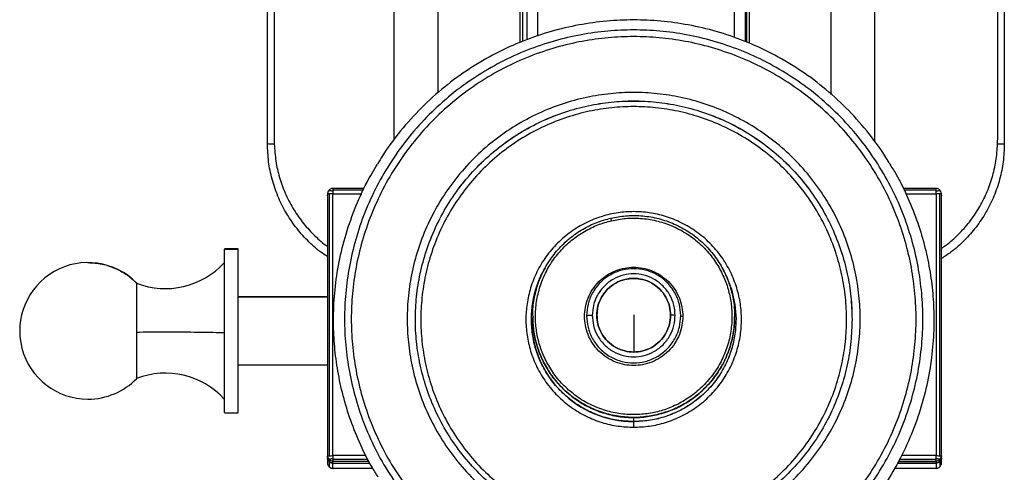
# Model space of a CAD drawing. Units: millimetres. Extents: x 2135 to 12592, y -277 to 4206.
# Drawn here: x 3677 to 4042, y 19 to 187 of the extents above; entities that cross this region are included whole.
import ezdxf

# ---------------------------------------------------------------- set-up
doc = ezdxf.new("R2010")
doc.units = ezdxf.units.MM

msp = doc.modelspace()

# ---------------------------------------------------------------- linework, layer by layer
at = {"color": 8, "linetype": 'Continuous', "lineweight": 25}
for p, q in [((3868.99, 611.17), (3868.99, 180.51)), ((3941.73, 611.17), (3941.73, 179.95)), ((3771.42, 273.57), (3771.42, 142.77)), ((3793.21, 123.6), (3804.55, 123.6)), ((3793.21, 122.19), (3803.91, 122.19)), ((4004.55, 123.6), (4016.47, 123.6)), ((4005.25, 122.19), (4016.47, 122.19)), ((3758.07, 84.05), (3791.19, 84.05)), ((3805.52, 25.24), (3793.21, 25.24)), ((3806.25, 23.8), (3793.21, 23.8)), ((3793.21, 23.17), (3806.56, 23.17)), ((4002.54, 23.17), (4016.47, 23.17)), ((4016.47, 23.8), (4002.91, 23.8)), ((4016.47, 25.24), (4003.64, 25.24)), ((4017.9, 23.76), (4017.51, 23.52))]:
    msp.add_line(p, q, dxfattribs=at)
at = {"color": 7, "linetype": 'Continuous', "lineweight": 25}
for p, q in [((3864.95, 607.24), (3864.95, 179.14)), ((3945.77, 607.24), (3945.77, 178.54)), ((3815.94, 142.23), (3815.94, 493.78)), ((3832.11, 159.48), (3832.11, 493.78)), ((3977.58, 493.78), (3977.58, 158.95)), ((3993.74, 493.78), (3993.74, 141.42)), ((3862.41, 427.54), (3862.41, 178.13)), ((3863.42, 427.54), (3863.42, 178.59)), ((3946.26, 427.54), (3946.26, 178.32)), ((3947.27, 427.54), (3947.27, 177.86)), ((4039.31, 142.77), (4039.31, 302.27)), ((3804.81, 124.16), (3793.21, 124.16)), ((4016.47, 124.16), (4004.27, 124.16)), ((3791.26, 122.15), (3791.19, 122.14)), ((3791.19, 121.44), (3791.34, 122.14)), ((3791.19, 122.14), (3791.19, 25.19)), ((3791.78, 122.18), (3791.78, 25.23)), ((3793.21, 25.24), (3793.21, 122.19)), ((4016.47, 122.19), (4016.47, 25.24)), ((4017.9, 25.23), (4017.9, 122.18)), ((4018.38, 122.1), (4018.49, 121.44)), ((4018.49, 122.14), (4018.4, 122.15)), ((4018.49, 25.19), (4018.49, 122.14)), ((3758.07, 101.73), (3753.02, 101.73)), ((3753.02, 41.18), (3753.02, 101.72)), ((3753.02, 101.72), (3758.07, 101.72)), ((3758.07, 41.18), (3758.07, 101.72)), ((3791.19, 84.05), (3758.07, 84.05)), ((3867.17, 76.76), (3867.17, 76.7)), ((3890.91, 77.21), (3890.91, 76.86)), ((3941.92, 76.7), (3941.92, 76.76)), ((3866.66, 75.74), (3866.66, 75.71)), ((3942.43, 75.71), (3942.43, 75.74)), ((3758.07, 58.8), (3791.19, 58.8)), ((3753.02, 41.12), (3758.07, 41.12)), ((3791.19, 25.19), (3791.28, 25.2)), ((3791.19, 25.19), (3791.19, 24.49)), ((3791.19, 24.49), (3791.19, 22.55)), ((3791.78, 23.76), (3791.78, 23.07)), ((3791.78, 23.07), (3791.78, 21.12)), ((3793.21, 22.47), (3793.21, 23.17)), ((3793.21, 22.47), (3806.91, 22.47)), ((3793.21, 20.53), (3793.21, 22.47)), ((3793.21, 22.47), (3806.91, 22.47)), ((4016.47, 22.47), (4002.14, 22.47)), ((4002.14, 22.47), (4016.47, 22.47)), ((4016.47, 23.17), (4016.47, 22.47)), ((4016.47, 22.47), (4016.47, 20.53)), ((4017.9, 23.07), (4017.9, 23.76)), ((4017.9, 23.07), (4017.9, 21.12)), ((4018.42, 25.2), (4018.49, 25.19)), ((4018.49, 24.49), (4018.49, 25.19)), ((4018.49, 22.55), (4018.49, 24.49)), ((3807.97, 20.53), (3793.21, 20.53)), ((4016.47, 20.53), (4001, 20.53))]:
    msp.add_line(p, q, dxfattribs=at)
at = {"color": 7, "linetype": 'Continuous', "lineweight": 25, "flags": 128}
for points in [[(3937.56, 94.08), (3938.54, 92.45), (3940.76, 86.86), (3942.03, 81.23), (3942.43, 75.74), (3942.43, 75.74)], [(3921.97, 77.01), (3922.4, 76.88), (3922.73, 76.79)]]:
    msp.add_lwpolyline(points, dxfattribs=at)
at = {"color": 7, "linetype": 'Continuous', "lineweight": 25}
for centre, radius, start, end in [((3702.51, 71.43), 25.26, 44.3572, 270), ((3731.28, 116.47), 29.4, 248.5964, 317.6225), ((3731.28, 26.38), 29.4, 42.3744, 111.3957), ((3702.51, 71.43), 25.26, 270, 315.64)]:
    msp.add_arc(centre, radius, start, end, dxfattribs=at)
at = {"color": 8, "linetype": 'Continuous', "lineweight": 25}
msp.add_arc((3904.54, 75.71), 37.87, 180.0082, 270.0151, dxfattribs=at)
at = {"color": 7, "linetype": 'Continuous', "lineweight": 25}
for points, knots in [([(4041.74, 302.27), (4041.74, 272.09), (4041.74, 236), (4041.74, 193.97), (4041.74, 176.19), (4041.74, 158.41), (4041.74, 146.56), (4041.74, 140.63)], [0, 0, 0, 0, 0.559999, 0.669999, 0.78, 0.89, 1, 1, 1, 1]), ([(3768.98, 140.63), (3768.98, 148.18), (3768.98, 163.26), (3768.98, 185.89), (3768.98, 208.52), (3768.98, 237.74), (3768.98, 259.43), (3768.98, 273.57)], [0, 0, 0, 0, 0.170223, 0.340442, 0.51066, 0.680879, 1, 1, 1, 1]), ([(3999.09, 133.57), (3998.58, 134.45), (3996.19, 138.63), (3990.91, 145.52), (3983.28, 154.09), (3974.73, 161.78), (3965.5, 168.52), (3955.73, 174.22), (3945.59, 178.83), (3935.26, 182.34), (3924.9, 184.78), (3914.66, 186.18), (3904.55, 186.64), (3894.43, 186.18), (3884.19, 184.78), (3873.83, 182.34), (3863.5, 178.83), (3853.36, 174.22), (3843.59, 168.52), (3834.36, 161.78), (3825.81, 154.09), (3818.17, 145.53), (3812.81, 138.5), (3810.35, 134.18), (3809.77, 133.17)], [0, 0, 0, 0, 0.01335, 0.063729, 0.114381, 0.165037, 0.215424, 0.265286, 0.314373, 0.362465, 0.409368, 0.454918, 0.49899, 0.543057, 0.588608, 0.63551, 0.683603, 0.73269, 0.782551, 0.832938, 0.883595, 0.934249, 0.984633, 1, 1, 1, 1]), ([(3904.55, -31.21), (3901.33, -31.13), (3894.81, -30.96), (3884.94, -29.55), (3874.96, -27.22), (3865.01, -23.83), (3855.25, -19.39), (3845.84, -13.9), (3836.94, -7.42), (3828.72, -0.01), (3821.31, 8.21), (3814.82, 17.1), (3809.33, 26.51), (3804.88, 36.27), (3801.5, 46.22), (3799.15, 56.19), (3797.8, 66.05), (3797.36, 75.79), (3797.8, 85.52), (3799.15, 95.38), (3801.5, 105.36), (3804.88, 115.3), (3809.33, 125.06), (3814.82, 134.47), (3821.31, 143.36), (3828.72, 151.58), (3836.94, 158.99), (3845.84, 165.48), (3855.25, 170.97), (3865.01, 175.41), (3874.96, 178.79), (3884.94, 181.14), (3894.81, 182.49), (3904.55, 182.93), (3914.28, 182.49), (3924.15, 181.14), (3934.13, 178.79), (3944.08, 175.41), (3953.84, 170.97), (3963.25, 165.48), (3972.15, 158.99), (3980.37, 151.58), (3987.78, 143.36), (3994.27, 134.47), (3999.76, 125.06), (4004.21, 115.3), (4007.59, 105.36), (4009.94, 95.38), (4011.29, 85.52), (4011.73, 75.79), (4011.29, 66.05), (4009.94, 56.19), (4007.59, 46.22), (4004.21, 36.27), (3999.77, 26.51), (3994.27, 17.1), (3987.78, 8.21), (3980.37, -0.01), (3972.15, -7.42), (3963.25, -13.91), (3953.84, -19.39), (3944.08, -23.83), (3934.13, -27.22), (3924.15, -29.55), (3914.28, -30.96), (3907.76, -31.13), (3904.55, -31.21)], [0, 0, 0, 0, 0.01432, 0.029123, 0.044367, 0.059996, 0.07595, 0.092156, 0.108534, 0.125, 0.141466, 0.157843, 0.174049, 0.190002, 0.205633, 0.220876, 0.235678, 0.25, 0.264321, 0.279124, 0.294367, 0.309996, 0.32595, 0.342156, 0.358534, 0.375, 0.391465, 0.407843, 0.424049, 0.440003, 0.455633, 0.470876, 0.485678, 0.499999, 0.514321, 0.529124, 0.544366, 0.559996, 0.57595, 0.592155, 0.608533, 0.624999, 0.641465, 0.657843, 0.674048, 0.690003, 0.705632, 0.720875, 0.735679, 0.749999, 0.76432, 0.779124, 0.794366, 0.809996, 0.825949, 0.842155, 0.858534, 0.874999, 0.891466, 0.907843, 0.924048, 0.940002, 0.955632, 0.970875, 0.985678, 1, 1, 1, 1]), ([(3904.55, -28.66), (3901.41, -28.58), (3895.03, -28.42), (3885.4, -27.04), (3875.66, -24.77), (3865.94, -21.46), (3856.4, -17.12), (3847.21, -11.76), (3838.53, -5.43), (3830.5, 1.81), (3823.26, 9.83), (3816.92, 18.52), (3811.56, 27.7), (3807.22, 37.23), (3803.91, 46.95), (3801.62, 56.69), (3800.3, 66.32), (3799.87, 75.83), (3800.3, 85.33), (3801.62, 94.96), (3803.91, 104.7), (3807.22, 114.42), (3811.56, 123.95), (3816.92, 133.13), (3823.26, 141.82), (3830.5, 149.84), (3838.53, 157.08), (3847.21, 163.41), (3856.4, 168.77), (3865.94, 173.11), (3875.66, 176.41), (3885.4, 178.7), (3895.03, 180.03), (3904.55, 180.45), (3914.06, 180.03), (3923.69, 178.7), (3933.43, 176.41), (3943.15, 173.11), (3952.69, 168.77), (3961.88, 163.41), (3970.56, 157.08), (3978.59, 149.84), (3985.83, 141.82), (3992.17, 133.13), (3997.53, 123.95), (4001.87, 114.42), (4005.18, 104.7), (4007.47, 94.96), (4008.79, 85.33), (4009.22, 75.83), (4008.79, 66.32), (4007.47, 56.69), (4005.18, 46.95), (4001.87, 37.23), (3997.53, 27.7), (3992.17, 18.52), (3985.83, 9.83), (3978.59, 1.81), (3970.56, -5.43), (3961.88, -11.76), (3952.69, -17.12), (3943.15, -21.46), (3933.44, -24.77), (3923.69, -27.04), (3914.06, -28.42), (3907.68, -28.58), (3904.55, -28.66)], [0, 0, 0, 0, 0.01432, 0.029124, 0.044367, 0.059997, 0.07595, 0.092155, 0.108534, 0.124999, 0.141465, 0.157843, 0.174048, 0.190003, 0.205633, 0.220875, 0.235679, 0.25, 0.26432, 0.279124, 0.294366, 0.309997, 0.32595, 0.342156, 0.358534, 0.374999, 0.391465, 0.407844, 0.424049, 0.440003, 0.455633, 0.470876, 0.485679, 0.499999, 0.51432, 0.529123, 0.544366, 0.559996, 0.575951, 0.592156, 0.608534, 0.625, 0.641465, 0.657843, 0.674049, 0.690003, 0.705633, 0.720875, 0.735679, 0.75, 0.76432, 0.779124, 0.794366, 0.809997, 0.82595, 0.842156, 0.858534, 0.874999, 0.891465, 0.907843, 0.924048, 0.940002, 0.955632, 0.970875, 0.985678, 1, 1, 1, 1]), ([(3904.55, -7.99), (3901.66, -7.9), (3895.79, -7.73), (3886.93, -6.27), (3877.99, -3.86), (3869.15, -0.35), (3860.6, 4.23), (3852.52, 9.85), (3845.12, 16.42), (3838.54, 23.83), (3832.92, 31.89), (3828.33, 40.44), (3824.83, 49.28), (3822.4, 58.22), (3821, 67.08), (3820.55, 75.83), (3821, 84.57), (3822.4, 93.43), (3824.83, 102.37), (3828.33, 111.21), (3832.92, 119.76), (3838.54, 127.82), (3845.12, 135.23), (3852.52, 141.8), (3860.6, 147.43), (3869.15, 152.01), (3877.99, 155.51), (3886.93, 157.94), (3895.79, 159.34), (3904.55, 159.79), (3913.3, 159.34), (3922.16, 157.94), (3931.1, 155.51), (3939.94, 152.01), (3948.49, 147.42), (3956.57, 141.8), (3963.97, 135.23), (3970.55, 127.82), (3976.17, 119.76), (3980.76, 111.21), (3984.26, 102.37), (3986.69, 93.43), (3988.09, 84.57), (3988.54, 75.83), (3988.09, 67.08), (3986.69, 58.22), (3984.26, 49.28), (3980.76, 40.44), (3976.17, 31.89), (3970.55, 23.83), (3963.97, 16.42), (3956.57, 9.85), (3948.49, 4.23), (3939.94, -0.35), (3931.1, -3.86), (3922.16, -6.27), (3913.3, -7.73), (3907.43, -7.9), (3904.55, -7.99)], [0, 0, 0, 0, 0.016406, 0.033437, 0.051022, 0.069077, 0.087504, 0.106186, 0.124998, 0.143812, 0.162494, 0.180921, 0.198977, 0.216562, 0.233592, 0.25, 0.266406, 0.283437, 0.301022, 0.319079, 0.337504, 0.356187, 0.374999, 0.393812, 0.412493, 0.43092, 0.448977, 0.466562, 0.483593, 0.499999, 0.516407, 0.533436, 0.551021, 0.569078, 0.587505, 0.606187, 0.624999, 0.643811, 0.662494, 0.680921, 0.698977, 0.716562, 0.733592, 0.75, 0.766407, 0.783436, 0.801021, 0.819078, 0.837505, 0.856187, 0.874999, 0.893812, 0.912494, 0.930921, 0.948978, 0.966561, 0.983592, 1, 1, 1, 1]), ([(3904.55, -3.11), (3901.84, -3.03), (3896.32, -2.87), (3887.99, -1.5), (3879.59, 0.76), (3871.28, 4.06), (3863.24, 8.36), (3855.66, 13.65), (3848.7, 19.83), (3842.52, 26.78), (3837.23, 34.37), (3832.92, 42.4), (3829.63, 50.71), (3827.35, 59.1), (3826.03, 67.43), (3825.61, 75.65), (3826.03, 83.87), (3827.35, 92.2), (3829.63, 100.59), (3832.92, 108.9), (3837.23, 116.93), (3842.52, 124.52), (3848.7, 131.47), (3855.66, 137.65), (3863.24, 142.94), (3871.28, 147.24), (3879.59, 150.53), (3887.99, 152.82), (3896.32, 154.13), (3904.55, 154.55), (3912.77, 154.13), (3921.1, 152.82), (3929.5, 150.53), (3937.81, 147.24), (3945.85, 142.94), (3953.43, 137.65), (3960.39, 131.47), (3966.57, 124.52), (3971.86, 116.93), (3976.17, 108.9), (3979.46, 100.6), (3981.74, 92.2), (3983.06, 83.87), (3983.48, 75.65), (3983.06, 67.43), (3981.74, 59.1), (3979.46, 50.71), (3976.17, 42.4), (3971.86, 34.37), (3966.58, 26.78), (3960.39, 19.83), (3953.43, 13.65), (3945.85, 8.36), (3937.81, 4.06), (3929.5, 0.76), (3921.1, -1.5), (3912.77, -2.87), (3907.25, -3.03), (3904.55, -3.11)], [0, 0, 0, 0, 0.0164073, 0.0334354, 0.0510222, 0.0690768, 0.0875051, 0.1061869, 0.1249989, 0.1438113, 0.1624932, 0.1809202, 0.1989762, 0.2165617, 0.2335919, 0.2499991, 0.2664064, 0.2834366, 0.301022, 0.3190774, 0.3375053, 0.3561872, 0.3749996, 0.3938122, 0.4124941, 0.4309201, 0.4489769, 0.4665619, 0.4835917, 0.499999, 0.5164063, 0.5334362, 0.5510211, 0.5690779, 0.5875039, 0.6061874, 0.6249993, 0.6438125, 0.6624944, 0.6809205, 0.6989775, 0.7165625, 0.7335916, 0.7499989, 0.7664062, 0.7834363, 0.8010213, 0.8190783, 0.8375044, 0.8561863, 0.8749987, 0.8938114, 0.9124932, 0.930921, 0.9489777, 0.9665627, 0.9835927, 1, 1, 1, 1]), ([(3771.42, 142.77), (3771.43, 142.35), (3771.46, 141.6), (3771.48, 140.85), (3771.5, 140.51)], [0, 0, 0, 0, 0.559913, 1, 1, 1, 1]), ([(4039.23, 140.51), (4039.24, 140.77), (4039.25, 141.19), (4039.27, 141.78), (4039.29, 142.27), (4039.3, 142.61), (4039.31, 142.77)], [0, 0, 0, 0, 0.339928, 0.560079, 0.780029, 1, 1, 1, 1]), ([(3771.5, 140.51), (3771.1, 140.52), (3770.29, 140.54), (3769.26, 140.58), (3769.09, 140.61), (3768.98, 140.63)], [0, 0, 0, 0, 0.276582, 0.562681, 1, 1, 1, 1]), ([(3791.19, 98.93), (3790.35, 99.47), (3787.67, 101.2), (3783.67, 104.87), (3779.29, 109.81), (3775.62, 115.33), (3772.69, 121.27), (3770.57, 127.53), (3769.23, 134.03), (3769.07, 138.43), (3768.98, 140.63)], [0, 0, 0, 0, 0.060843, 0.194524, 0.329133, 0.463266, 0.597088, 0.731908, 0.865633, 1, 1, 1, 1]), ([(4041.74, 140.63), (4041.66, 138.42), (4041.49, 133.99), (4040.14, 127.48), (4038.01, 121.21), (4035.08, 115.27), (4031.4, 109.77), (4027.01, 104.81), (4022.7, 100.91), (4019.66, 98.97), (4018.49, 98.23)], [0, 0, 0, 0, 0.131534, 0.263187, 0.393783, 0.524429, 0.655813, 0.786156, 0.91742, 1, 1, 1, 1]), ([(4041.74, 140.63), (4041.7, 140.62), (4041.61, 140.59), (4040.86, 140.55), (4039.84, 140.53), (4039.23, 140.51)], [0, 0, 0, 0, 0.276542, 0.562638, 1, 1, 1, 1]), ([(3810.01, 17.25), (3809.15, 18.59), (3806.5, 22.75), (3802.92, 30.17), (3799.3, 39.29), (3796.61, 48.47), (3794.74, 57.56), (3793.66, 66.54), (3793.29, 75.81), (3793.73, 85.51), (3795.13, 95.74), (3797.56, 106.1), (3801.1, 116.41), (3805.14, 125.54), (3808.42, 130.94), (3809.77, 133.16)], [0, 0, 0, 0, 0.038977, 0.121209, 0.202084, 0.279929, 0.355969, 0.430014, 0.501904, 0.583762, 0.668373, 0.7555, 0.84484, 0.936025, 1, 1, 1, 1]), ([(3999.08, 133.56), (3999.94, 132.22), (4002.59, 128.06), (4006.17, 120.63), (4009.79, 111.52), (4012.49, 102.34), (4014.35, 93.24), (4015.43, 84.27), (4015.8, 75), (4015.36, 65.3), (4013.96, 55.06), (4011.52, 44.71), (4008.01, 34.38), (4003.4, 24.25), (3997.69, 14.48), (3990.96, 5.25), (3983.53, -2.98), (3975.62, -10.19), (3967.44, -16.36), (3958.79, -21.71), (3949.81, -26.2), (3940.67, -29.79), (3931.49, -32.5), (3922.39, -34.35), (3913.41, -35.47), (3907.47, -35.61), (3904.55, -35.67)], [0, 0, 0, 0, 0.020186, 0.062771, 0.104657, 0.144971, 0.184352, 0.222699, 0.259929, 0.302321, 0.346141, 0.391263, 0.437529, 0.484754, 0.532727, 0.581206, 0.629946, 0.673631, 0.717126, 0.760255, 0.802842, 0.844723, 0.885041, 0.924421, 0.962766, 1, 1, 1, 1]), ([(3793.26, 124.16), (3793.08, 124.15), (3792.73, 124.13), (3792.23, 123.91), (3791.81, 123.58), (3791.6, 123.31), (3791.5, 123.17)], [0, 0, 0, 0, 0.261515, 0.521095, 0.769394, 1, 1, 1, 1]), ([(3793.21, 124.16), (3793.21, 124.14), (3793.21, 124.09), (3793.21, 123.76), (3793.21, 123.6)], [0, 0, 0, 0, 0.540391, 1, 1, 1, 1]), ([(4018.18, 123.17), (4018.08, 123.31), (4017.88, 123.58), (4017.45, 123.91), (4016.95, 124.13), (4016.6, 124.15), (4016.42, 124.16)], [0, 0, 0, 0, 0.230389, 0.478758, 0.738411, 1, 1, 1, 1]), ([(4016.47, 123.6), (4016.47, 123.79), (4016.47, 124.12), (4016.47, 124.15), (4016.47, 124.16)], [0, 0, 0, 0, 0.579416, 1, 1, 1, 1]), ([(3791.48, 123.15), (3791.41, 123), (3791.28, 122.69), (3791.25, 122.34), (3791.23, 122.15)], [0, 0, 0, 0, 0.484922, 1, 1, 1, 1]), ([(3793.21, 122.19), (3792.92, 122.19), (3792.39, 122.19), (3791.97, 122.18), (3791.78, 122.18)], [0, 0, 0, 0, 0.540694, 1, 1, 1, 1]), ([(3793.21, 123.6), (3793.21, 123.52), (3793.21, 123.36), (3793.21, 123.17), (3793.21, 123.09)], [0, 0, 0, 0, 0.563306, 1, 1, 1, 1]), ([(3793.21, 123.09), (3793.21, 122.92), (3793.21, 122.64), (3793.21, 122.32), (3793.21, 122.19)], [0, 0, 0, 0, 0.576144, 1, 1, 1, 1]), ([(4016.47, 123.09), (4016.47, 123.19), (4016.47, 123.38), (4016.47, 123.54), (4016.47, 123.6)], [0, 0, 0, 0, 0.557107, 1, 1, 1, 1]), ([(4016.47, 122.19), (4016.47, 122.36), (4016.47, 122.68), (4016.47, 122.96), (4016.47, 123.09)], [0, 0, 0, 0, 0.543801, 1, 1, 1, 1]), ([(4017.9, 122.18), (4017.65, 122.18), (4017.23, 122.19), (4016.69, 122.19), (4016.47, 122.19)], [0, 0, 0, 0, 0.5792261, 1, 1, 1, 1]), ([(4018.45, 122.15), (4018.43, 122.34), (4018.4, 122.69), (4018.27, 123), (4018.2, 123.15)], [0, 0, 0, 0, 0.515298, 1, 1, 1, 1]), ([(3904.55, 35.76), (3902.61, 35.85), (3898.64, 36.01), (3892.7, 37.4), (3886.81, 39.72), (3881.23, 43.06), (3876.2, 47.32), (3871.94, 52.34), (3868.61, 57.92), (3866.27, 63.81), (3864.93, 69.75), (3864.5, 75.65), (3864.93, 81.55), (3866.27, 87.49), (3868.61, 93.38), (3871.94, 98.96), (3876.2, 103.98), (3881.23, 108.24), (3886.81, 111.57), (3892.7, 113.91), (3898.64, 115.25), (3904.55, 115.68), (3910.45, 115.25), (3916.39, 113.91), (3922.28, 111.57), (3927.86, 108.24), (3932.89, 103.98), (3937.15, 98.96), (3940.48, 93.38), (3942.82, 87.49), (3944.16, 81.55), (3944.59, 75.65), (3944.16, 69.75), (3942.82, 63.81), (3940.48, 57.92), (3937.15, 52.34), (3932.89, 47.32), (3927.86, 43.06), (3922.28, 39.72), (3916.39, 37.4), (3910.45, 36.01), (3906.48, 35.85), (3904.55, 35.76)], [0, 0, 0, 0, 0.023148, 0.047466, 0.072738, 0.09869, 0.124998, 0.151305, 0.177258, 0.202531, 0.226847, 0.249998, 0.273148, 0.297466, 0.322739, 0.348692, 0.374999, 0.401304, 0.427256, 0.452532, 0.476849, 0.499997, 0.52315, 0.547467, 0.572739, 0.598691, 0.624999, 0.651306, 0.677257, 0.702532, 0.726849, 0.749998, 0.773148, 0.797466, 0.82274, 0.848691, 0.874998, 0.901306, 0.927259, 0.95253, 0.976848, 1, 1, 1, 1]), ([(3867.28, 76.76), (3867.25, 77.64), (3867.18, 80.5), (3868.04, 85.36), (3869.86, 91.15), (3872.7, 96.64), (3876.39, 101.58), (3880.78, 105.8), (3885.66, 109.16), (3890.79, 111.69), (3894.38, 112.68), (3896.12, 113.16)], [0, 0, 0, 0, 0.052835, 0.171028, 0.292396, 0.415424, 0.538449, 0.659824, 0.778021, 0.891732, 1, 1, 1, 1]), ([(3896.35, 112.2), (3894.65, 111.73), (3891.16, 110.77), (3886.17, 108.32), (3881.42, 105.05), (3877.15, 100.94), (3873.56, 96.13), (3870.81, 90.79), (3868.99, 85.15), (3868.13, 79.45), (3868.16, 73.89), (3868.99, 68.57), (3870.58, 63.42), (3872.99, 58.42), (3876.27, 53.67), (3880.38, 49.4), (3885.2, 45.81), (3890.53, 43.06), (3896.18, 41.25), (3901.88, 40.38), (3907.44, 40.41), (3912.77, 41.24), (3917.92, 42.84), (3922.92, 45.25), (3927.67, 48.53), (3931.94, 52.63), (3935.53, 57.44), (3938.28, 62.78), (3940.1, 68.42), (3940.96, 74.13), (3940.93, 79.68), (3940.1, 85), (3938.51, 90.15), (3936.1, 95.16), (3932.82, 99.9), (3928.71, 104.17), (3923.89, 107.76), (3918.56, 110.51), (3912.91, 112.33), (3907.21, 113.18), (3901.64, 113.19), (3898.09, 112.53), (3896.35, 112.2)], [0, 0, 0, 0, 0.023149, 0.047464, 0.072738, 0.098693, 0.124997, 0.151306, 0.177257, 0.20253, 0.226849, 0.249999, 0.273148, 0.297465, 0.322739, 0.348691, 0.374997, 0.401306, 0.427256, 0.452531, 0.476846, 0.499997, 0.523146, 0.547465, 0.572739, 0.598691, 0.624998, 0.651304, 0.677257, 0.702532, 0.726848, 0.749998, 0.773149, 0.797464, 0.822738, 0.84869, 0.874999, 0.901304, 0.927259, 0.95253, 0.976849, 1, 1, 1, 1]), ([(3896.12, 113.16), (3897.91, 113.49), (3901.56, 114.18), (3907.28, 114.16), (3913.15, 113.29), (3918.94, 111.42), (3924.43, 108.59), (3929.38, 104.9), (3933.6, 100.52), (3936.97, 95.64), (3939.46, 90.5), (3941.07, 85.2), (3941.88, 80.61), (3941.83, 77.78), (3941.81, 76.76)], [0, 0, 0, 0, 0.080893, 0.165873, 0.254189, 0.344877, 0.436811, 0.528737, 0.619426, 0.707744, 0.792722, 0.873608, 0.954506, 1, 1, 1, 1]), ([(3896.35, 112.2), (3896.32, 112.34), (3896.25, 112.63), (3896.18, 112.95), (3896.13, 113.14), (3896.13, 113.15), (3896.12, 113.16)], [0, 0, 0, 0, 0.270367, 0.5623515, 0.789749, 1, 1, 1, 1]), ([(3702.51, 96.67), (3704.27, 96.57), (3707.89, 96.35), (3712.8, 94.65), (3717.14, 92.23), (3719.4, 90.15), (3720.55, 89.1)], [0, 0, 0, 0, 0.261843, 0.540829, 0.768573, 1, 1, 1, 1]), ([(3922.73, 76.79), (3922.67, 77.9), (3922.55, 80.18), (3921.54, 83.57), (3919.86, 86.82), (3917.49, 89.73), (3914.59, 92.09), (3911.33, 93.78), (3907.94, 94.75), (3904.55, 95.06), (3901.15, 94.75), (3897.76, 93.78), (3894.5, 92.09), (3891.6, 89.73), (3889.23, 86.82), (3887.55, 83.57), (3886.57, 80.18), (3886.26, 76.79), (3886.57, 73.39), (3887.54, 70.01), (3889.23, 66.75), (3891.6, 63.84), (3894.5, 61.48), (3897.76, 59.79), (3901.15, 58.82), (3904.55, 58.51), (3907.94, 58.82), (3911.33, 59.79), (3914.59, 61.48), (3917.49, 63.84), (3919.86, 66.75), (3921.54, 70.01), (3922.55, 73.39), (3922.67, 75.68), (3922.73, 76.79)], [0, 0, 0, 0, 0.0291289, 0.0600035, 0.092161, 0.1250017, 0.1578416, 0.1899931, 0.2208668, 0.2500005, 0.2791259, 0.3099995, 0.3421586, 0.3749984, 0.4078392, 0.4399967, 0.470869, 0.4999978, 0.5291267, 0.560003, 0.5921606, 0.6249994, 0.6578392, 0.6899983, 0.7208707, 0.7499961, 0.7791299, 0.8100023, 0.8421614, 0.8749947, 0.9078387, 0.9399924, 0.9708711, 1, 1, 1, 1]), ([(3866.66, 75.74), (3866.74, 77.57), (3866.89, 81.34), (3868.25, 86.96), (3869.89, 91.49), (3871.4, 93.9), (3871.85, 94.62)], [0, 0, 0, 0, 0.2776302, 0.5692519, 0.8723663, 1, 1, 1, 1]), ([(3921.97, 77.01), (3921.87, 78.44), (3921.65, 81.4), (3919.89, 85.68), (3917.03, 89.48), (3913.22, 92.36), (3908.94, 94.06), (3904.55, 94.6), (3900.15, 94.06), (3895.87, 92.36), (3892.06, 89.48), (3889.2, 85.68), (3887.44, 81.4), (3887.22, 78.44), (3887.12, 77.01)], [0, 0, 0, 0, 0.078499, 0.162675, 0.250001, 0.337322, 0.421498, 0.500002, 0.578506, 0.662682, 0.750004, 0.83733, 0.921499, 1, 1, 1, 1]), ([(3919.89, 77.16), (3919.8, 78.42), (3919.62, 81.03), (3918.06, 84.8), (3915.54, 88.14), (3912.19, 90.68), (3908.42, 92.18), (3904.55, 92.66), (3900.67, 92.18), (3896.9, 90.68), (3893.55, 88.14), (3891.03, 84.8), (3889.48, 81.03), (3889.29, 78.42), (3889.2, 77.16)], [0, 0, 0, 0, 0.078504, 0.162677, 0.250008, 0.33733, 0.421505, 0.500006, 0.578508, 0.662682, 0.750004, 0.837323, 0.921496, 1, 1, 1, 1]), ([(3720.55, 89.1), (3720.55, 89), (3720.55, 88.79), (3720.55, 87.45), (3720.55, 85.31), (3720.55, 82.35), (3720.55, 78.78), (3720.55, 74.9), (3720.55, 72.26), (3720.55, 70.99)], [0, 0, 0, 0, 0.131012, 0.270527, 0.4158, 0.56327, 0.715896, 0.862543, 1, 1, 1, 1]), ([(3904.55, 63.58), (3905.67, 63.66), (3907.99, 63.83), (3911.34, 65.21), (3914.31, 67.45), (3916.56, 70.43), (3917.9, 73.77), (3918.32, 77.21), (3917.9, 80.65), (3916.56, 84), (3914.31, 86.97), (3911.33, 89.23), (3907.99, 90.56), (3904.55, 90.98), (3901.1, 90.56), (3897.76, 89.23), (3894.78, 86.97), (3892.53, 84), (3891.2, 80.65), (3890.77, 77.21), (3891.2, 73.77), (3892.53, 70.43), (3894.78, 67.45), (3897.76, 65.21), (3901.1, 63.83), (3903.42, 63.66), (3904.55, 63.58)], [0, 0, 0, 0, 0.039255, 0.081341, 0.125005, 0.168667, 0.210752, 0.250006, 0.289254, 0.33134, 0.375006, 0.418666, 0.460754, 0.500009, 0.539263, 0.581351, 0.625002, 0.668669, 0.710754, 0.750004, 0.789259, 0.831344, 0.875006, 0.91867, 0.960756, 1, 1, 1, 1]), ([(3918.18, 77.21), (3918.1, 78.33), (3917.94, 80.66), (3916.55, 84), (3914.31, 86.98), (3911.33, 89.23), (3907.99, 90.56), (3904.55, 90.99), (3901.1, 90.56), (3897.76, 89.23), (3894.78, 86.97), (3892.54, 84), (3891.16, 80.66), (3890.99, 78.33), (3890.91, 77.21)], [0, 0, 0, 0, 0.0784963, 0.1626765, 0.2499998, 0.3373265, 0.4214981, 0.5000076, 0.5785171, 0.6626887, 0.7499975, 0.8373207, 0.9215009, 1, 1, 1, 1]), ([(3867.28, 76.7), (3867.26, 75.68), (3867.21, 72.85), (3868.02, 68.25), (3869.63, 62.96), (3872.12, 57.82), (3875.49, 52.94), (3879.71, 48.55), (3884.66, 44.86), (3890.15, 42.04), (3895.94, 40.17), (3901.81, 39.3), (3907.53, 39.28), (3911.18, 39.96), (3912.97, 40.3)], [0, 0, 0, 0, 0.045494, 0.12639, 0.207288, 0.292266, 0.380577, 0.471276, 0.563202, 0.655124, 0.745812, 0.834127, 0.919108, 1, 1, 1, 1]), ([(3889.2, 77.16), (3888.6, 77.13), (3887.56, 77.09), (3887.25, 77.03), (3887.12, 77.01)], [0, 0, 0, 0, 0.5676111, 1, 1, 1, 1]), ([(3887.12, 77.01), (3887.22, 75.58), (3887.44, 72.61), (3889.2, 68.34), (3892.06, 64.54), (3895.87, 61.66), (3900.15, 59.96), (3904.55, 59.41), (3908.94, 59.96), (3913.22, 61.66), (3917.03, 64.54), (3919.89, 68.34), (3921.65, 72.61), (3921.87, 75.58), (3921.97, 77.01)], [0, 0, 0, 0, 0.078501, 0.1626778, 0.2499962, 0.3373224, 0.4214951, 0.4999984, 0.5785017, 0.6626744, 0.7500006, 0.8373261, 0.9215011, 1, 1, 1, 1]), ([(3889.2, 77.16), (3889.29, 75.9), (3889.48, 73.28), (3891.03, 69.52), (3893.55, 66.17), (3896.9, 63.64), (3900.67, 62.14), (3904.55, 61.66), (3908.42, 62.14), (3912.19, 63.64), (3915.54, 66.17), (3918.06, 69.52), (3919.62, 73.28), (3919.8, 75.9), (3919.89, 77.16)], [0, 0, 0, 0, 0.078505, 0.162678, 0.249998, 0.33732, 0.421492, 0.499994, 0.578496, 0.662668, 0.74999, 0.837322, 0.921495, 1, 1, 1, 1]), ([(3890.91, 77.21), (3890.99, 76.09), (3891.16, 73.77), (3892.54, 70.43), (3894.78, 67.45), (3897.76, 65.2), (3901.1, 63.87), (3904.55, 63.44), (3907.99, 63.87), (3911.33, 65.2), (3914.31, 67.45), (3916.55, 70.43), (3917.94, 73.77), (3918.1, 76.09), (3918.18, 77.21)], [0, 0, 0, 0, 0.078511, 0.16268, 0.250004, 0.337331, 0.421503, 0.49999, 0.5785, 0.662672, 0.749999, 0.837322, 0.921492, 1, 1, 1, 1]), ([(3904.55, 77.39), (3904.55, 75.98), (3904.55, 73.13), (3904.55, 69.3), (3904.55, 66.05), (3904.55, 64.4), (3904.55, 63.58)], [0, 0, 0, 0, 0.2728337, 0.5553391, 0.7791524, 1, 1, 1, 1]), ([(3912.97, 40.3), (3914.71, 40.78), (3918.3, 41.77), (3923.43, 44.29), (3928.31, 47.65), (3932.7, 51.88), (3936.39, 56.82), (3939.23, 62.31), (3941.05, 68.1), (3941.91, 72.95), (3941.84, 75.81), (3941.81, 76.7)], [0, 0, 0, 0, 0.108267, 0.221993, 0.340178, 0.46155, 0.584574, 0.707599, 0.828975, 0.947166, 1, 1, 1, 1]), ([(3919.89, 77.16), (3919.59, 77.17), (3919.05, 77.19), (3918.45, 77.21), (3918.18, 77.21)], [0, 0, 0, 0, 0.559916, 1, 1, 1, 1]), ([(3897.28, -4.67), (3896.93, -4.65), (3893.7, -4.5), (3887.57, -3.35), (3878.95, -1.08), (3870.43, 2.32), (3862.18, 6.72), (3854.4, 12.14), (3847.27, 18.48), (3840.92, 25.62), (3835.51, 33.4), (3831.09, 41.64), (3827.71, 50.15), (3825.37, 58.77), (3824.02, 67.31), (3823.73, 72.96), (3823.73, 75.74), (3823.73, 75.74)], [0, 0, 0, 0, 0.008832, 0.081096, 0.155707, 0.232323, 0.310514, 0.389784, 0.469607, 0.549432, 0.6287, 0.706887, 0.783503, 0.858118, 0.93038, 0.999996, 1, 1, 1, 1]), ([(3985.36, 75.74), (3985.28, 72.96), (3985.11, 67.31), (3983.71, 58.77), (3981.38, 50.15), (3978, 41.64), (3973.59, 33.4), (3968.16, 25.62), (3961.82, 18.48), (3954.69, 12.14), (3946.91, 6.73), (3938.66, 2.31), (3930.14, -1.07), (3921.52, -3.39), (3912.98, -4.79), (3907.32, -4.96), (3904.55, -5.05)], [0, 0, 0, 0, 0.065631, 0.133748, 0.204089, 0.276312, 0.350019, 0.424749, 0.499998, 0.57525, 0.649978, 0.723684, 0.79591, 0.866246, 0.934369, 1, 1, 1, 1]), ([(3720.55, 70.99), (3722.12, 71), (3725.19, 71.03), (3729.95, 71.04), (3734.68, 71.04), (3739.53, 71.02), (3744.39, 70.97), (3749.09, 70.9), (3751.7, 70.84), (3753.02, 70.8)], [0, 0, 0, 0, 0.14022, 0.273711, 0.403556, 0.540134, 0.689695, 0.843818, 1, 1, 1, 1]), ([(3720.55, 70.99), (3720.55, 69.78), (3720.55, 67.28), (3720.55, 63.63), (3720.55, 60.23), (3720.55, 57.31), (3720.55, 55.18), (3720.55, 53.94), (3720.55, 53.83), (3720.55, 53.79)], [0, 0, 0, 0, 0.133038, 0.2746919, 0.4222076, 0.5719545, 0.7269199, 0.8758324, 1, 1, 1, 1]), ([(3912.97, 40.36), (3912.97, 40.34), (3912.97, 40.32), (3912.97, 40.31), (3912.97, 40.3)], [0, 0, 0, 0, 0.55999, 1, 1, 1, 1]), ([(3904.55, 37.87), (3904.55, 37.87), (3904.55, 37.86), (3904.55, 37.85), (3904.55, 37.84)], [0, 0, 0, 0, 0.559986, 1, 1, 1, 1]), ([(3904.55, 35.76), (3904.55, 36.05), (3904.55, 36.65), (3904.55, 37.34), (3904.55, 37.76), (3904.55, 37.81), (3904.55, 37.84)], [0, 0, 0, 0, 0.2702663, 0.5624987, 0.7897385, 1, 1, 1, 1]), ([(3791.41, 24.29), (3791.34, 24.46), (3791.21, 24.75), (3791.2, 25.06), (3791.19, 25.19)], [0, 0, 0, 0, 0.57615, 1, 1, 1, 1]), ([(3791.78, 23.07), (3791.59, 23.31), (3791.26, 23.74), (3791.21, 24.27), (3791.19, 24.49)], [0, 0, 0, 0, 0.579518, 1, 1, 1, 1]), ([(3791.19, 24.49), (3791.22, 24.2), (3791.28, 23.67), (3791.63, 23.26), (3791.78, 23.07)], [0, 0, 0, 0, 0.54053, 1, 1, 1, 1]), ([(3791.19, 22.55), (3791.2, 22.38), (3791.22, 22.07), (3791.35, 21.78), (3791.41, 21.65)], [0, 0, 0, 0, 0.543638, 1, 1, 1, 1]), ([(3791.2, 22.32), (3791.23, 22.19), (3791.27, 21.93), (3791.41, 21.67), (3791.48, 21.54)], [0, 0, 0, 0, 0.4949638, 1, 1, 1, 1]), ([(3791.23, 25.2), (3791.25, 25.02), (3791.27, 24.66), (3791.41, 24.35), (3791.48, 24.2)], [0, 0, 0, 0, 0.515835, 1, 1, 1, 1]), ([(3791.41, 24.29), (3791.48, 24.21), (3791.63, 24.06), (3792.11, 24.04), (3792.64, 24.13), (3793.02, 24.26), (3793.21, 24.33)], [0, 0, 0, 0, 0.289522, 0.554799, 0.770271, 1, 1, 1, 1]), ([(3791.78, 23.76), (3791.7, 23.85), (3791.55, 24.01), (3791.45, 24.2), (3791.41, 24.29)], [0, 0, 0, 0, 0.563001, 1, 1, 1, 1]), ([(3791.78, 25.23), (3792.03, 25.23), (3792.45, 25.24), (3792.99, 25.24), (3793.21, 25.24)], [0, 0, 0, 0, 0.579236, 1, 1, 1, 1]), ([(3793.21, 23.17), (3792.92, 23.2), (3792.39, 23.26), (3791.97, 23.61), (3791.78, 23.76)], [0, 0, 0, 0, 0.540749, 1, 1, 1, 1]), ([(3793.21, 22.47), (3792.92, 22.51), (3792.39, 22.57), (3791.97, 22.91), (3791.78, 23.07)], [0, 0, 0, 0, 0.540625, 1, 1, 1, 1]), ([(3791.78, 23.07), (3792.03, 22.87), (3792.45, 22.54), (3792.99, 22.49), (3793.21, 22.47)], [0, 0, 0, 0, 0.5792835, 1, 1, 1, 1]), ([(3793.21, 25.24), (3793.21, 25.07), (3793.21, 24.76), (3793.21, 24.47), (3793.21, 24.33)], [0, 0, 0, 0, 0.543495, 1, 1, 1, 1]), ([(3793.21, 24.33), (3793.21, 24.23), (3793.21, 24.03), (3793.21, 23.87), (3793.21, 23.8)], [0, 0, 0, 0, 0.556803, 1, 1, 1, 1]), ([(3793.21, 23.8), (3793.21, 23.6), (3793.21, 23.26), (3793.21, 23.2), (3793.21, 23.17)], [0, 0, 0, 0, 0.579409, 1, 1, 1, 1]), ([(4016.47, 24.33), (4016.47, 24.5), (4016.47, 24.79), (4016.47, 25.11), (4016.47, 25.24)], [0, 0, 0, 0, 0.57616, 1, 1, 1, 1]), ([(4016.47, 25.24), (4016.76, 25.24), (4017.29, 25.24), (4017.71, 25.23), (4017.9, 25.23)], [0, 0, 0, 0, 0.540171, 1, 1, 1, 1]), ([(4016.47, 24.33), (4016.71, 24.25), (4017.18, 24.08), (4017.73, 24.04), (4018.11, 24.1), (4018.22, 24.22), (4018.28, 24.29)], [0, 0, 0, 0, 0.289391, 0.554574, 0.770346, 1, 1, 1, 1]), ([(4016.47, 23.8), (4016.47, 23.89), (4016.47, 24.05), (4016.47, 24.25), (4016.47, 24.33)], [0, 0, 0, 0, 0.563186, 1, 1, 1, 1]), ([(4016.47, 23.17), (4016.47, 23.21), (4016.47, 23.28), (4016.47, 23.64), (4016.47, 23.8)], [0, 0, 0, 0, 0.540373, 1, 1, 1, 1]), ([(4017.51, 23.52), (4017.38, 23.43), (4017.08, 23.2), (4016.7, 23.18), (4016.47, 23.17)], [0, 0, 0, 0, 0.407644, 1, 1, 1, 1]), ([(4017.9, 23.07), (4017.65, 22.87), (4017.23, 22.54), (4016.69, 22.49), (4016.47, 22.47)], [0, 0, 0, 0, 0.5792835, 1, 1, 1, 1]), ([(4016.47, 22.47), (4016.76, 22.51), (4017.29, 22.57), (4017.71, 22.91), (4017.9, 23.07)], [0, 0, 0, 0, 0.540079, 1, 1, 1, 1]), ([(4018.49, 24.49), (4018.46, 24.2), (4018.4, 23.67), (4018.05, 23.26), (4017.9, 23.07)], [0, 0, 0, 0, 0.54053, 1, 1, 1, 1]), ([(4017.9, 23.07), (4018.09, 23.31), (4018.42, 23.74), (4018.47, 24.27), (4018.49, 24.49)], [0, 0, 0, 0, 0.579324, 1, 1, 1, 1]), ([(4018.28, 24.29), (4018.22, 24.18), (4018.11, 23.99), (4017.96, 23.83), (4017.9, 23.76)], [0, 0, 0, 0, 0.556808, 1, 1, 1, 1]), ([(4018.2, 24.2), (4018.27, 24.35), (4018.41, 24.66), (4018.43, 25.02), (4018.45, 25.2)], [0, 0, 0, 0, 0.484165, 1, 1, 1, 1]), ([(4018.2, 21.54), (4018.27, 21.67), (4018.41, 21.93), (4018.45, 22.19), (4018.48, 22.32)], [0, 0, 0, 0, 0.5046945, 1, 1, 1, 1]), ([(4018.49, 25.19), (4018.48, 25.02), (4018.46, 24.71), (4018.33, 24.42), (4018.28, 24.29)], [0, 0, 0, 0, 0.543638, 1, 1, 1, 1]), ([(4018.34, 21.84), (4018.38, 21.94), (4018.47, 22.17), (4018.48, 22.42), (4018.49, 22.55)], [0, 0, 0, 0, 0.461342, 1, 1, 1, 1]), ([(3791.5, 21.52), (3791.6, 21.39), (3791.81, 21.11), (3792.23, 20.79), (3792.73, 20.57), (3793.08, 20.54), (3793.26, 20.53)], [0, 0, 0, 0, 0.230592, 0.479009, 0.7385, 1, 1, 1, 1]), ([(3791.78, 21.12), (3792.03, 20.93), (3792.45, 20.6), (3792.99, 20.55), (3793.21, 20.53)], [0, 0, 0, 0, 0.579186, 1, 1, 1, 1]), ([(4016.42, 20.53), (4016.6, 20.54), (4016.95, 20.57), (4017.45, 20.79), (4017.87, 21.11), (4018.08, 21.39), (4018.18, 21.52)], [0, 0, 0, 0, 0.261574, 0.521138, 0.769624, 1, 1, 1, 1]), ([(4016.47, 20.53), (4016.76, 20.56), (4017.29, 20.63), (4017.71, 20.97), (4017.9, 21.12)], [0, 0, 0, 0, 0.540202, 1, 1, 1, 1])]:
    msp.add_open_spline(points, degree=3, knots=knots, dxfattribs=at)
at = {"color": 8, "linetype": 'Continuous', "lineweight": 25}
for points, knots in [([(3823.73, 75.74), (3823.81, 78.51), (3823.98, 84.17), (3825.38, 92.71), (3827.71, 101.32), (3831.09, 109.84), (3835.5, 118.08), (3840.93, 125.86), (3847.27, 132.99), (3854.4, 139.33), (3862.18, 144.75), (3870.43, 149.16), (3878.95, 152.54), (3887.57, 154.88), (3896.11, 156.23), (3904.55, 156.66), (3912.98, 156.23), (3921.52, 154.88), (3930.14, 152.54), (3938.66, 149.17), (3946.91, 144.75), (3954.69, 139.33), (3961.82, 132.99), (3968.16, 125.86), (3973.59, 118.08), (3978, 109.84), (3981.38, 101.32), (3983.71, 92.71), (3985.11, 84.17), (3985.28, 78.51), (3985.36, 75.74)], [0, 0, 0, 0, 0.032814, 0.066872, 0.102043, 0.138158, 0.175009, 0.212373, 0.25, 0.287625, 0.324989, 0.361841, 0.397954, 0.433126, 0.467184, 0.499999, 0.532815, 0.566873, 0.602044, 0.638157, 0.67501, 0.712374, 0.75, 0.787625, 0.82499, 0.861844, 0.897955, 0.933126, 0.967184, 1, 1, 1, 1]), ([(3823.73, 75.71), (3823.81, 78.48), (3823.98, 84.14), (3825.38, 92.68), (3827.71, 101.29), (3831.09, 109.81), (3835.5, 118.05), (3840.93, 125.83), (3847.27, 132.96), (3854.4, 139.3), (3862.18, 144.72), (3870.43, 149.14), (3878.95, 152.51), (3887.57, 154.85), (3896.11, 156.2), (3904.55, 156.63), (3912.98, 156.2), (3921.52, 154.85), (3930.14, 152.51), (3938.66, 149.14), (3946.91, 144.72), (3954.69, 139.3), (3961.82, 132.96), (3968.17, 125.83), (3973.59, 118.05), (3978, 109.81), (3981.38, 101.29), (3983.72, 92.68), (3985.07, 84.14), (3985.36, 78.48), (3985.36, 75.71), (3985.36, 75.71)], [0, 0, 0, 0, 0.032814, 0.066874, 0.102045, 0.138157, 0.175009, 0.212374, 0.250001, 0.287625, 0.324988, 0.361842, 0.397954, 0.433126, 0.467184, 0.499999, 0.532815, 0.566873, 0.602044, 0.638157, 0.67501, 0.712373, 0.750001, 0.787623, 0.824989, 0.861842, 0.897955, 0.933126, 0.967184, 0.999998, 1, 1, 1, 1]), ([(3771.5, 140.51), (3771.64, 138.43), (3771.93, 134.29), (3773.34, 128.19), (3775.43, 122.34), (3778.27, 116.8), (3781.76, 111.67), (3785.92, 107.09), (3789.11, 104.09), (3791.01, 102.84), (3791.19, 102.71)], [0, 0, 0, 0, 0.141791, 0.282476, 0.423962, 0.564163, 0.704506, 0.845202, 0.984848, 1, 1, 1, 1]), ([(4018.49, 102.02), (4019.01, 102.35), (4021.26, 103.81), (4024.77, 107.03), (4028.93, 111.63), (4032.42, 116.75), (4035.26, 122.28), (4037.37, 128.15), (4038.79, 134.25), (4039.08, 138.43), (4039.23, 140.51)], [0, 0, 0, 0, 0.040733, 0.177449, 0.313298, 0.450363, 0.586844, 0.723492, 0.861607, 1, 1, 1, 1]), ([(3791.78, 122.18), (3791.58, 122.17), (3791.32, 122.16), (3791.27, 122.15), (3791.26, 122.15)], [0, 0, 0, 0, 0.786869, 1, 1, 1, 1]), ([(3791.51, 123.13), (3791.56, 123.19), (3791.69, 123.32), (3792.11, 123.35), (3792.64, 123.29), (3793.02, 123.16), (3793.21, 123.09)], [0, 0, 0, 0, 0.201144, 0.499449, 0.741686, 1, 1, 1, 1]), ([(4016.47, 123.09), (4016.71, 123.17), (4017.18, 123.33), (4017.73, 123.35), (4018.06, 123.28), (4018.15, 123.18), (4018.18, 123.14)], [0, 0, 0, 0, 0.3256326, 0.6239741, 0.8667688, 1, 1, 1, 1]), ([(4018.4, 122.15), (4018.38, 122.16), (4018.32, 122.16), (4018.06, 122.17), (4017.9, 122.18)], [0, 0, 0, 0, 0.376875, 1, 1, 1, 1]), ([(3912.97, 40.36), (3911.18, 40.02), (3907.53, 39.34), (3901.81, 39.35), (3895.94, 40.23), (3890.15, 42.1), (3884.66, 44.92), (3879.71, 48.61), (3875.49, 53), (3872.12, 57.88), (3869.63, 63.02), (3868.02, 68.31), (3867.21, 72.91), (3867.26, 75.74), (3867.28, 76.76)], [0, 0, 0, 0, 0.080892, 0.165873, 0.254188, 0.344876, 0.436798, 0.528724, 0.619423, 0.707734, 0.792712, 0.87361, 0.954506, 1, 1, 1, 1]), ([(3941.81, 76.76), (3941.84, 75.87), (3941.91, 73.01), (3941.05, 68.16), (3939.23, 62.36), (3936.39, 56.88), (3932.7, 51.93), (3928.31, 47.71), (3923.43, 44.35), (3918.3, 41.83), (3914.71, 40.84), (3912.97, 40.36)], [0, 0, 0, 0, 0.052843, 0.171034, 0.292401, 0.415426, 0.538449, 0.659828, 0.778007, 0.891734, 1, 1, 1, 1]), ([(3904.55, 37.87), (3902.71, 37.95), (3898.94, 38.11), (3893.3, 39.43), (3887.71, 41.63), (3882.41, 44.8), (3877.64, 48.84), (3873.59, 53.61), (3870.42, 58.91), (3868.22, 64.49), (3866.9, 70.14), (3866.74, 73.9), (3866.66, 75.74)], [0, 0, 0, 0, 0.092591, 0.189866, 0.290954, 0.394769, 0.499995, 0.605224, 0.709034, 0.810131, 0.907395, 1, 1, 1, 1]), ([(3942.43, 75.74), (3942.35, 73.9), (3942.19, 70.14), (3940.87, 64.5), (3938.67, 58.91), (3935.5, 53.61), (3931.46, 48.84), (3926.68, 44.8), (3921.38, 41.63), (3915.79, 39.43), (3910.15, 38.11), (3906.38, 37.95), (3904.55, 37.87)], [0, 0, 0, 0, 0.092597, 0.189871, 0.290954, 0.394771, 0.499995, 0.605233, 0.70903, 0.810135, 0.907393, 1, 1, 1, 1]), ([(3942.43, 75.71), (3942.35, 73.87), (3942.19, 70.11), (3940.87, 64.47), (3938.67, 58.88), (3935.5, 53.58), (3931.46, 48.81), (3926.68, 44.77), (3921.38, 41.6), (3915.79, 39.4), (3910.15, 38.08), (3906.38, 37.92), (3904.55, 37.84)], [0, 0, 0, 0, 0.0925969, 0.1898639, 0.2909545, 0.3947722, 0.4999967, 0.6052292, 0.7090307, 0.8101359, 0.9073927, 1, 1, 1, 1]), ([(3904.55, 37.87), (3904.55, 37.94), (3904.55, 38.08), (3904.55, 38.76), (3904.55, 39.31), (3904.55, 39.45)], [0, 0, 0, 0, 0.4114272, 0.8561707, 1, 1, 1, 1]), ([(3791.28, 25.2), (3791.3, 25.21), (3791.36, 25.21), (3791.62, 25.22), (3791.78, 25.23)], [0, 0, 0, 0, 0.376846, 1, 1, 1, 1]), ([(4017.9, 25.23), (4018.1, 25.22), (4018.36, 25.21), (4018.41, 25.2), (4018.42, 25.2)], [0, 0, 0, 0, 0.786595, 1, 1, 1, 1])]:
    msp.add_open_spline(points, degree=3, knots=knots, dxfattribs=at)

doc.saveas('drawing.dxf')
